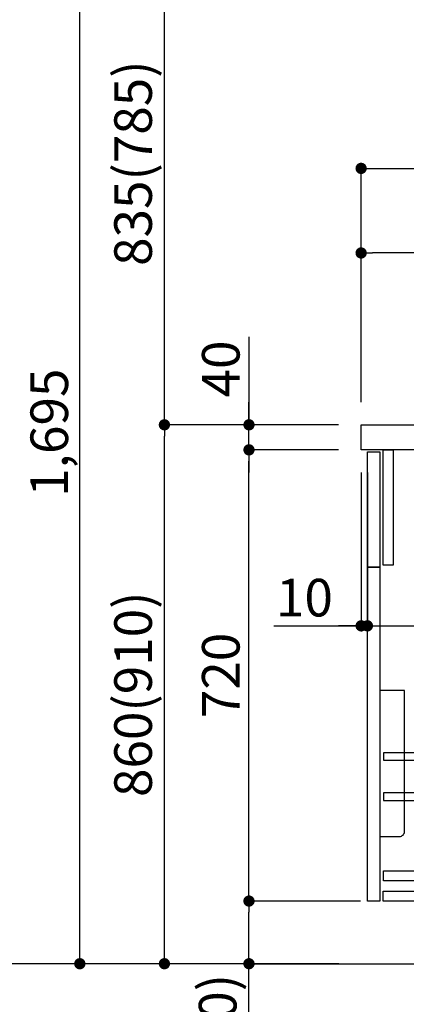
# Model space of a CAD drawing. Extents: x 55896 to 82369, y -11055 to -2185.
# Drawn here: x 64908 to 65525, y -9050 to -7478 of the extents above; entities that cross this region are included whole.
import ezdxf

# ---------------------------------------------------------------- set-up
doc = ezdxf.new("R2010")
doc.units = 0
doc.header["$LTSCALE"] = 50
doc.header["$MEASUREMENT"] = 0
doc.layers.get('0').update_dxf_attribs({"linetype": 'CONTINUOUS'})
doc.layers.get('DEFPOINTS').update_dxf_attribs({"color": 146, "linetype": 'CONTINUOUS'})
for name, color, linetype in [('111-壁仕上', 3, 'CONTINUOUS'), ('122-扉', 6, 'CONTINUOUS'), ('126-甲板', 2, 'CONTINUOUS'), ('150-機器', 8, 'CONTINUOUS'), ('166-寸法B', 11, 'CONTINUOUS')]:
    doc.layers.add(name, color=color, linetype=linetype)
doc.styles.add('KH001', font='txt')
doc.dimstyles.new('KH1xx030', dxfattribs={"dimscale": 30, "dimtxt": 2, "dimasz": 0.6, "dimexe": 0.3, "dimexo": 1.2, "dimgap": 0.5, "dimtad": 3, "dimdec": 1, "dimdsep": 46, "dimlunit": 6, "dimtxsty": 'KH001', "dimblk": 'DOT', "dimcen": 1, "dimdle": 1, "dimclrd": 256, "dimclre": 256, "dimclrt": 256, "dimadec": 0, "dimazin": 0, "dimtfac": 1, "dimtdec": 1, "dimtix": 1, "dimtmove": 2, "dimatfit": 3, "dimldrblk": 'CLOSEDBLANK', "dimfxl": 1, "dimtolj": 1, "dimtzin": 0, "dimlwd": -1, "dimlwe": -1, "dimarcsym": 0})

# ---------------------------------------------------------------- blocks, each defined once
blk = doc.blocks.new('包丁差し_D')
at = {"layer": '150-機器', "color": 161, "linetype": 'Continuous'}
blk.add_lwpolyline([(0, -233), (31.2, -233, 0.414214), (39.2, -225), (39.2, 0), (0, 0)], format="xyb", close=True, dxfattribs=at)
blk = doc.blocks.new('_Dot')
at = {"color": 0, "linetype": 'ByBlock', "lineweight": -2}
blk.add_line((-0.5, 0), (-1, 0), dxfattribs=at)
at = {"color": 0, "linetype": 'ByBlock', "const_width": 0.5}
blk.add_lwpolyline([(-0.25, 0, 1), (0.25, 0, 1)], format="xyb", close=True, dxfattribs=at)
blk = doc.blocks.new('*D214')
at = {"layer": '166-寸法B', "transparency": 16777216}
for p, q in [((65416.9, -8124.9), (65129.9, -8124.9)), ((65138.9, -8966.9), (65138.9, -8142.9)), ((65417.4, -8984.9), (65129.9, -8984.9))]:
    blk.add_line(p, q, dxfattribs=at)
at = {"layer": 'DEFPOINTS', "color": 0, "transparency": 16777216}
for p in [(65138.9, -8124.9), (65452.9, -8124.9), (65453.4, -8984.9)]:
    blk.add_point(p, dxfattribs=at)
at = {"layer": '166-寸法B', "transparency": 16777216, "xscale": 18, "yscale": 18, "zscale": 18}
for p, rotation in [((65138.9, -8124.9), 90), ((65138.9, -8984.9), 270)]:
    blk.add_blockref('_Dot', p, dxfattribs=dict(at, rotation=rotation))
at = {"layer": '166-寸法B', "transparency": 16777216, "insert": (65088.9, -8554.9), "char_height": 60, "attachment_point": 5, "rotation": 90, "style": 'KH001'}
blk.add_mtext('\\A1;860(910)', dxfattribs=at)
blk = doc.blocks.new('_ClosedBlank')
at = {"color": 0, "linetype": 'ByBlock', "lineweight": -2}
for p, q in [((-1, 0.167), (0, 0)), ((-1, 0.167), (-1, -0.167)), ((0, 0), (-1, -0.167))]:
    blk.add_line(p, q, dxfattribs=at)
blk = doc.blocks.new('*D215')
at = {"layer": '166-寸法B', "transparency": 16777216}
for p, q in [((65401.4, -6584.9), (64859.9, -6584.9)), ((64868.9, -8966.9), (64868.9, -6602.9)), ((65417.4, -8984.9), (64859.9, -8984.9))]:
    blk.add_line(p, q, dxfattribs=at)
at = {"layer": 'DEFPOINTS', "color": 0, "transparency": 16777216}
for p in [(64868.9, -6584.9), (65437.4, -6584.9), (65453.4, -8984.9)]:
    blk.add_point(p, dxfattribs=at)
at = {"layer": '166-寸法B', "transparency": 16777216, "xscale": 18, "yscale": 18, "zscale": 18}
for p, rotation in [((64868.9, -6584.9), 90), ((64868.9, -8984.9), 270)]:
    blk.add_blockref('_Dot', p, dxfattribs=dict(at, rotation=rotation))
at = {"layer": '166-寸法B', "transparency": 16777216, "insert": (64820.1, -7784.9), "char_height": 60, "attachment_point": 5, "rotation": 90, "style": 'KH001'}
blk.add_mtext('\\A1;2,400', dxfattribs=at)
blk = doc.blocks.new('*D216')
at = {"layer": '166-寸法B', "linetype": 'ByBlock', "transparency": 16777216}
for p, q in [((65452.9, -8200.9), (65452.9, -8454.7)), ((65462.9, -8200.9), (65462.9, -8454.7)), ((65313.7, -8445.7), (65452.9, -8445.7)), ((65434.9, -8445.7), (65416.9, -8445.7)), ((65452.9, -8445.7), (65462.9, -8445.7)), ((65452.9, -8445.7), (65462.9, -8445.7)), ((65480.9, -8445.7), (65498.9, -8445.7))]:
    blk.add_line(p, q, dxfattribs=at)
at = {"layer": 'DEFPOINTS', "color": 0, "transparency": 16777216}
for p in [(65452.9, -8164.9), (65462.9, -8164.9), (65462.9, -8445.7)]:
    blk.add_point(p, dxfattribs=at)
at = {"layer": '166-寸法B', "transparency": 16777216, "xscale": 18, "yscale": 18, "zscale": 18}
blk.add_blockref('_Dot', (65452.9, -8445.7), dxfattribs=at)
at = {"layer": '166-寸法B', "transparency": 16777216, "xscale": 18, "yscale": 18, "zscale": 18, "rotation": 180}
blk.add_blockref('_Dot', (65462.9, -8445.7), dxfattribs=at)
at = {"layer": '166-寸法B', "transparency": 16777216, "insert": (65362.4, -8400.7), "char_height": 60, "attachment_point": 5, "style": 'KH001'}
blk.add_mtext('\\A1;10', dxfattribs=at)
blk = doc.blocks.new('*D217')
at = {"layer": '166-寸法B', "transparency": 16777216}
for p, q in [((65462.9, -8236.9), (65462.9, -8454.7)), ((66102.9, -8236.9), (66102.9, -8454.7)), ((65480.9, -8445.7), (66084.9, -8445.7))]:
    blk.add_line(p, q, dxfattribs=at)
at = {"layer": 'DEFPOINTS', "color": 0, "transparency": 16777216}
for p in [(65462.9, -8200.9), (66102.9, -8200.9), (66102.9, -8445.7)]:
    blk.add_point(p, dxfattribs=at)
at = {"layer": '166-寸法B', "transparency": 16777216, "xscale": 18, "yscale": 18, "zscale": 18, "rotation": 180}
blk.add_blockref('_Dot', (65462.9, -8445.7), dxfattribs=at)
at = {"layer": '166-寸法B', "transparency": 16777216, "xscale": 18, "yscale": 18, "zscale": 18}
blk.add_blockref('_Dot', (66102.9, -8445.7), dxfattribs=at)
at = {"layer": '166-寸法B', "transparency": 16777216, "insert": (65673.7, -8400.7), "char_height": 60, "attachment_point": 5, "style": 'KH001'}
blk.add_mtext('\\A1;640', dxfattribs=at)
blk = doc.blocks.new('*D218')
at = {"layer": '166-寸法B', "transparency": 16777216}
for p, q in [((65451.9, -8884.9), (65264.9, -8884.9)), ((65273.9, -8966.9), (65273.9, -8902.9)), ((65417.4, -8984.9), (65264.9, -8984.9)), ((65273.9, -9323.2), (65273.9, -8984.9))]:
    blk.add_line(p, q, dxfattribs=at)
at = {"layer": 'DEFPOINTS', "color": 0, "transparency": 16777216}
for p in [(65273.9, -8884.9), (65487.9, -8884.9), (65453.4, -8984.9)]:
    blk.add_point(p, dxfattribs=at)
at = {"layer": '166-寸法B', "transparency": 16777216, "xscale": 18, "yscale": 18, "zscale": 18}
for p, rotation in [((65273.9, -8884.9), 90), ((65273.9, -8984.9), 270)]:
    blk.add_blockref('_Dot', p, dxfattribs=dict(at, rotation=rotation))
at = {"layer": '166-寸法B', "transparency": 16777216, "insert": (65223.9, -9165.2), "char_height": 60, "attachment_point": 5, "rotation": 90, "style": 'KH001'}
blk.add_mtext('\\A1;100(150)', dxfattribs=at)
blk = doc.blocks.new('*D219')
at = {"layer": '166-寸法B', "transparency": 16777216}
for p, q in [((65416.9, -8164.9), (65264.9, -8164.9)), ((65273.9, -8866.9), (65273.9, -8182.9)), ((65451.9, -8884.9), (65264.9, -8884.9))]:
    blk.add_line(p, q, dxfattribs=at)
at = {"layer": 'DEFPOINTS', "color": 0, "transparency": 16777216}
for p in [(65273.9, -8164.9), (65452.9, -8164.9), (65487.9, -8884.9)]:
    blk.add_point(p, dxfattribs=at)
at = {"layer": '166-寸法B', "transparency": 16777216, "xscale": 18, "yscale": 18, "zscale": 18}
for p, rotation in [((65273.9, -8164.9), 90), ((65273.9, -8884.9), 270)]:
    blk.add_blockref('_Dot', p, dxfattribs=dict(at, rotation=rotation))
at = {"layer": '166-寸法B', "transparency": 16777216, "insert": (65228.9, -8524.9), "char_height": 60, "attachment_point": 5, "rotation": 90, "style": 'KH001'}
blk.add_mtext('\\A1;720', dxfattribs=at)
blk = doc.blocks.new('*D220')
at = {"layer": '166-寸法B', "transparency": 16777216}
for p, q in [((65273.9, -7984.5), (65273.9, -8124.9)), ((65273.9, -8106.9), (65273.9, -8088.9)), ((65416.9, -8124.9), (65264.9, -8124.9)), ((65273.9, -8164.9), (65273.9, -8124.9)), ((65273.9, -8164.9), (65273.9, -8124.9)), ((65416.9, -8164.9), (65264.9, -8164.9)), ((65273.9, -8182.9), (65273.9, -8200.9))]:
    blk.add_line(p, q, dxfattribs=at)
at = {"layer": 'DEFPOINTS', "color": 0, "transparency": 16777216}
for p in [(65273.9, -8124.9), (65452.9, -8124.9), (65452.9, -8164.9)]:
    blk.add_point(p, dxfattribs=at)
at = {"layer": '166-寸法B', "transparency": 16777216, "xscale": 18, "yscale": 18, "zscale": 18}
for p, rotation in [((65273.9, -8124.9), 270), ((65273.9, -8164.9), 90)]:
    blk.add_blockref('_Dot', p, dxfattribs=dict(at, rotation=rotation))
at = {"layer": '166-寸法B', "transparency": 16777216, "insert": (65228.9, -8035.8), "char_height": 60, "attachment_point": 5, "rotation": 90, "style": 'KH001'}
blk.add_mtext('\\A1;40', dxfattribs=at)
blk = doc.blocks.new('*D221')
at = {"layer": '166-寸法B', "transparency": 16777216}
for p, q in [((65452.9, -8088.9), (65452.9, -7706.7)), ((66102.9, -8088.9), (66102.9, -7706.7)), ((65470.9, -7715.7), (66084.9, -7715.7))]:
    blk.add_line(p, q, dxfattribs=at)
at = {"layer": 'DEFPOINTS', "color": 0, "transparency": 16777216}
for p in [(66102.9, -7715.7), (65452.9, -8124.9), (66102.9, -8124.9)]:
    blk.add_point(p, dxfattribs=at)
at = {"layer": '166-寸法B', "transparency": 16777216, "xscale": 18, "yscale": 18, "zscale": 18, "rotation": 180}
blk.add_blockref('_Dot', (65452.9, -7715.7), dxfattribs=at)
at = {"layer": '166-寸法B', "transparency": 16777216, "xscale": 18, "yscale": 18, "zscale": 18}
blk.add_blockref('_Dot', (66102.9, -7715.7), dxfattribs=at)
at = {"layer": '166-寸法B', "transparency": 16777216, "insert": (65777.9, -7657.8), "char_height": 60, "attachment_point": 5, "style": 'KH001'}
blk.add_mtext('\\A1;650', dxfattribs=at)
blk = doc.blocks.new('*D223')
at = {"layer": '166-寸法B', "transparency": 16777216}
for p, q in [((65452.9, -8088.9), (65452.9, -7841.7)), ((66081.9, -7850.7), (65470.9, -7850.7)), ((66099.9, -8088.9), (66099.9, -7841.7))]:
    blk.add_line(p, q, dxfattribs=at)
at = {"layer": 'DEFPOINTS', "color": 0, "transparency": 16777216}
for p in [(65452.9, -7850.7), (65452.9, -8124.9), (66099.9, -8124.9)]:
    blk.add_point(p, dxfattribs=at)
at = {"layer": '166-寸法B', "transparency": 16777216, "xscale": 18, "yscale": 18, "zscale": 18, "rotation": 180}
blk.add_blockref('_Dot', (65452.9, -7850.7), dxfattribs=at)
at = {"layer": '166-寸法B', "transparency": 16777216, "xscale": 18, "yscale": 18, "zscale": 18}
blk.add_blockref('_Dot', (66099.9, -7850.7), dxfattribs=at)
at = {"layer": '166-寸法B', "transparency": 16777216, "insert": (65776.4, -7805.7), "char_height": 60, "attachment_point": 5, "style": 'KH001'}
blk.add_mtext('\\A1;647', dxfattribs=at)
blk = doc.blocks.new('*D227')
at = {"layer": '166-寸法B', "transparency": 16777216}
for p, q in [((65401.4, -7289.9), (65129.9, -7289.9)), ((65138.9, -8106.9), (65138.9, -7307.9)), ((65416.9, -8124.9), (65129.9, -8124.9))]:
    blk.add_line(p, q, dxfattribs=at)
at = {"layer": 'DEFPOINTS', "color": 0, "transparency": 16777216}
for p in [(65138.9, -7289.9), (65437.4, -7289.9), (65452.9, -8124.9)]:
    blk.add_point(p, dxfattribs=at)
at = {"layer": '166-寸法B', "transparency": 16777216, "xscale": 18, "yscale": 18, "zscale": 18}
for p, rotation in [((65138.9, -7289.9), 90), ((65138.9, -8124.9), 270)]:
    blk.add_blockref('_Dot', p, dxfattribs=dict(at, rotation=rotation))
at = {"layer": '166-寸法B', "transparency": 16777216, "insert": (65088.9, -7707.4), "char_height": 60, "attachment_point": 5, "rotation": 90, "style": 'KH001'}
blk.add_mtext('\\A1;835(785)', dxfattribs=at)
blk = doc.blocks.new('*D231')
at = {"layer": '166-寸法B', "transparency": 16777216}
for p, q in [((65401.4, -7289.9), (64994.9, -7289.9)), ((65003.9, -8966.9), (65003.9, -7307.9)), ((65417.4, -8984.9), (64994.9, -8984.9))]:
    blk.add_line(p, q, dxfattribs=at)
at = {"layer": 'DEFPOINTS', "color": 0, "transparency": 16777216}
for p in [(65003.9, -7289.9), (65437.4, -7289.9), (65453.4, -8984.9)]:
    blk.add_point(p, dxfattribs=at)
at = {"layer": '166-寸法B', "transparency": 16777216, "xscale": 18, "yscale": 18, "zscale": 18}
for p, rotation in [((65003.9, -7289.9), 90), ((65003.9, -8984.9), 270)]:
    blk.add_blockref('_Dot', p, dxfattribs=dict(at, rotation=rotation))
at = {"layer": '166-寸法B', "transparency": 16777216, "insert": (64955.1, -8137.4), "char_height": 60, "attachment_point": 5, "rotation": 90, "style": 'KH001'}
blk.add_mtext('\\A1;1,695', dxfattribs=at)

msp = doc.modelspace()

# ---------------------------------------------------------------- linework, layer by layer
at = {"layer": '111-壁仕上', "ltscale": 2}
msp.add_lwpolyline([(65278.97, -8984.89), (66102.92, -8984.89), (66102.92, -6584.89), (65278.97, -6584.89)], dxfattribs=at)
at = {"layer": '122-扉', "color": 253}
for points in [[(65462.92, -8167.89), (65482.92, -8167.89), (65482.92, -8351.89), (65462.92, -8351.89)], [(65487.92, -8164.89), (65503.92, -8164.89), (65503.92, -8348.89), (65487.92, -8348.89)], [(65462.92, -8351.89), (65482.92, -8351.89), (65482.92, -8884.89), (65462.92, -8884.89)]]:
    msp.add_lwpolyline(points, close=True, dxfattribs=at)
at = {"layer": '122-扉', "color": 253, "linetype": 'Continuous'}
for points in [[(65488.42, -8660.29), (65911.92, -8660.29), (65911.92, -8648.29), (65488.42, -8648.29)], [(65488.42, -8724.29), (65911.92, -8724.29), (65911.92, -8712.29), (65488.42, -8712.29)], [(65911.92, -8852.89), (65488.42, -8852.89), (65488.42, -8836.89), (65911.92, -8836.89)], [(65487.92, -8868.89), (65966.92, -8868.89), (65966.92, -8884.89), (65487.92, -8884.89)]]:
    msp.add_lwpolyline(points, close=True, dxfattribs=at)
at = {"layer": '126-甲板'}
msp.add_lwpolyline([(65452.92, -8124.89), (66099.92, -8124.89), (66099.92, -8164.89), (65452.92, -8164.89)], close=True, dxfattribs=at)

# ---------------------------------------------------------------- block references
at = {"layer": '150-機器', "color": 161}
msp.add_blockref('包丁差し_D', (65482.92, -8548.89), dxfattribs=at)

# ---------------------------------------------------------------- dimensions: what is measured, and where the dimension line sits
at = {"layer": '166-寸法B'}
for base, p1, p2, picture, middle in [((64868.89, -6584.89), (65453.44, -8984.89), (65437.44, -6584.89), '*D215', (64820.08, -7784.89)), ((65003.89, -7289.89), (65453.44, -8984.89), (65437.44, -7289.89), '*D231', (64955.08, -8137.39)), ((65273.89, -8164.89), (65487.92, -8884.89), (65452.92, -8164.89), '*D219', (65228.89, -8524.89))]:
    dim = msp.add_linear_dim(base=base, p1=p1, p2=p2, angle=90, dimstyle='KH1xx030', dxfattribs=at)
    dim.commit()
    dim.dimension.update_dxf_attribs({"geometry": picture, "text_midpoint": middle})
for base, p1, p2, override, picture, middle in [((65138.89, -7289.89), (65452.92, -8124.89), (65437.44, -7289.89), {"dimpost": '(785)'}, '*D227', (65088.86, -7707.39)), ((65138.89, -8124.89), (65453.44, -8984.89), (65452.92, -8124.89), {"dimpost": '(910)'}, '*D214', (65088.86, -8554.89))]:
    dim = msp.add_linear_dim(base=base, p1=p1, p2=p2, angle=90, dimstyle='KH1xx030', override=override, dxfattribs=at)
    dim.commit()
    dim.dimension.update_dxf_attribs({"geometry": picture, "text_midpoint": middle})
for base, p1, p2, picture, middle in [((66102.92, -7715.69), (65452.92, -8124.89), (66102.92, -8124.89), '*D221', (65777.92, -7657.82)), ((66102.92, -8445.69), (65462.92, -8200.89), (66102.92, -8200.89), '*D217', (65673.73, -8400.69))]:
    dim = msp.add_linear_dim(base=base, p1=p1, p2=p2, dimstyle='KH1xx030', dxfattribs=at)
    dim.commit()
    dim.dimension.update_dxf_attribs({"geometry": picture, "text_midpoint": middle, "dimtype": 128})
dim = msp.add_linear_dim(base=(65452.92, -7850.69), p1=(66099.92, -8124.89), p2=(65452.92, -8124.89), dimstyle='KH1xx030', dxfattribs=at)
dim.commit()
dim.dimension.update_dxf_attribs({"geometry": '*D223', "text_midpoint": (65776.42, -7805.69)})
for base, p1, p2, override, picture, middle in [((65273.89, -8124.89), (65452.92, -8164.89), (65452.92, -8124.89), {"dimtmove": 1}, '*D220', (65286.8, -8035.79)), ((65273.89, -8884.89), (65453.44, -8984.89), (65487.92, -8884.89), {"dimpost": '(150)', "dimtmove": 1}, '*D218', (65314.95, -9165.22))]:
    dim = msp.add_linear_dim(base=base, p1=p1, p2=p2, angle=90, dimstyle='KH1xx030', override=override, dxfattribs=at)
    dim.commit()
    dim.dimension.update_dxf_attribs({"geometry": picture, "text_midpoint": middle, "dimtype": 128})
dim = msp.add_linear_dim(base=(65462.92, -8445.69), p1=(65452.92, -8164.89), p2=(65462.92, -8164.89), dimstyle='KH1xx030', override={"dimtmove": 1, "dimfxl": 0.5, "dimarcsym": 1}, dxfattribs=at)
dim.commit()
dim.dimension.update_dxf_attribs({"geometry": '*D216', "text_midpoint": (65362.36, -8419.93), "dimtype": 128})

doc.saveas('drawing.dxf')
